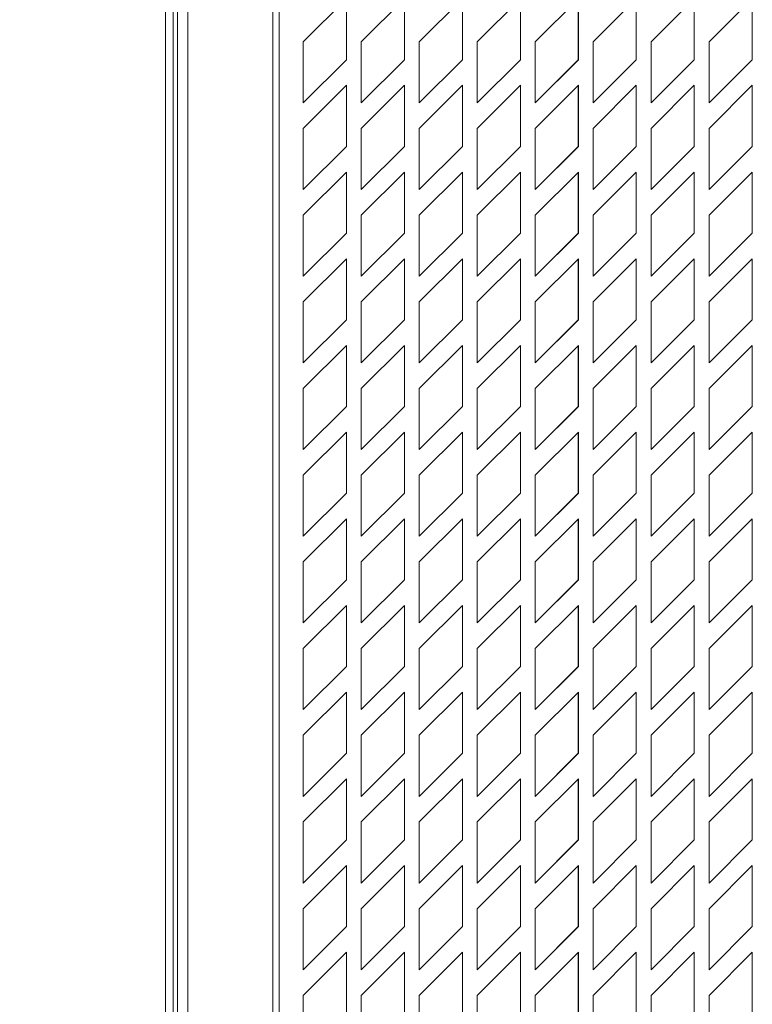
# Model space of a CAD drawing. Units: millimetres. Extents: x 7 to 289, y 17 to 189.
# Drawn here: x 228 to 238, y 140 to 154 of the extents above; entities that cross this region are included whole.
import ezdxf

# ---------------------------------------------------------------- set-up
doc = ezdxf.new("R2010")
doc.units = ezdxf.units.MM
doc.styles.add('SLDTEXTSTYLE1', font='TXT', dxfattribs={"width": 0.605})
doc.dimstyles.new('SLDDIMSTYLE0', dxfattribs={"dimtxt": 2.054655, "dimasz": 3.302, "dimexe": 0, "dimexo": 0.0625, "dimgap": 0.513664, "dimtad": 2, "dimdec": 1, "dimlfac": 12, "dimrnd": 1e-09, "dimzin": 12, "dimdsep": 46, "dimtxsty": 'SLDTEXTSTYLE1', "dimsah": 1, "dimcen": 0.09, "dimadec": 0, "dimazin": 3, "dimtfac": 1, "dimtdec": 1, "dimtmove": 0, "dimatfit": 0, "dimfxl": 1, "dimfrac": 2, "dimtolj": 1, "dimtzin": 12, "dimarcsym": 0})

# ---------------------------------------------------------------- blocks, each defined once
blk = doc.blocks.new('_D_11')
at = {"color": 7, "linetype": 'Continuous', "lineweight": 0}
for p, q in [((211.343, 169.757), (211.343, 116.396)), ((205.282, 129.073), (205.282, 116.396)), ((205.282, 119.571), (198.932, 119.571)), ((205.282, 119.571), (211.343, 119.571)), ((211.343, 119.571), (233.265, 119.571))]:
    blk.add_line(p, q, dxfattribs=at)
for points in [[(205.282, 119.571), (201.98, 120.079), (201.98, 119.063)], [(211.343, 119.571), (214.645, 119.063), (214.645, 120.079)]]:
    blk.add_solid(points, dxfattribs=at)
at = {"color": 7, "linetype": 'Continuous', "lineweight": 0, "insert": (215.485, 122.3), "char_height": 2.11667, "attachment_point": 1, "style": 'SLDTEXTSTYLE1'}
blk.add_mtext('73mm (2 7/8")', dxfattribs=at)

msp = doc.modelspace()

# ---------------------------------------------------------------- linework, layer by layer
at = {"color": 7, "linetype": 'Continuous', "lineweight": 15}
for p, q in [((229.7277, 174.6892), (229.7277, 130.9392)), ((229.8285, 130.9392), (229.8285, 173.7984)), ((229.8896, 172.7418), (229.8896, 131.2418)), ((229.8898, 172.7418), (229.8898, 131.2418)), ((230.0301, 172.7418), (230.0301, 131.2418)), ((231.1924, 171.7418), (231.1924, 132.2418)), ((231.2782, 132.2418), (231.2782, 171.7418)), ((231.2783, 132.2418), (231.2783, 171.7418)), ((231.6057, 153.5666), (232.1949, 154.1559)), ((232.1949, 154.1559), (232.1949, 153.3226)), ((232.1949, 154.1559), (232.1949, 153.3226)), ((232.3973, 153.5666), (232.9866, 154.1559)), ((232.9866, 154.1559), (232.9866, 153.3226)), ((232.9866, 154.1559), (232.9866, 153.3226)), ((233.189, 153.5666), (233.7783, 154.1559)), ((233.7782, 154.1559), (233.7782, 153.3226)), ((233.7783, 154.1559), (233.7783, 153.3226)), ((233.9807, 153.5666), (234.5699, 154.1559)), ((234.5699, 154.1559), (234.5699, 153.3226)), ((234.5699, 154.1559), (234.5699, 153.3226)), ((234.7723, 153.5666), (235.3616, 154.1559)), ((235.3615, 154.1559), (235.3615, 153.3226)), ((235.3616, 154.1559), (235.3616, 153.3226)), ((235.564, 153.5666), (236.1533, 154.1559)), ((236.1532, 154.1559), (236.1532, 153.3226)), ((236.1533, 154.1559), (236.1533, 153.3226)), ((236.3557, 153.5666), (236.9449, 154.1559)), ((236.9449, 154.1559), (236.9449, 153.3226)), ((236.9449, 154.1559), (236.9449, 153.3226)), ((237.1473, 153.5666), (237.7366, 154.1559)), ((237.7365, 154.1559), (237.7365, 153.3226)), ((237.7366, 154.1559), (237.7366, 153.3226)), ((231.6057, 152.7333), (231.6057, 153.5666)), ((232.3973, 152.7333), (232.3973, 153.5666)), ((233.189, 152.7333), (233.189, 153.5666)), ((233.9807, 152.7333), (233.9807, 153.5666)), ((234.7723, 152.7333), (234.7723, 153.5666)), ((235.564, 152.7333), (235.564, 153.5666)), ((236.3557, 152.7333), (236.3557, 153.5666)), ((237.1473, 152.7333), (237.1473, 153.5666)), ((232.1949, 153.3226), (231.6057, 152.7333)), ((232.1949, 153.3226), (231.6057, 152.7333)), ((232.1949, 153.3226), (232.1949, 153.3226)), ((232.9866, 153.3226), (232.3973, 152.7333)), ((232.9866, 153.3226), (232.3973, 152.7333)), ((232.9866, 153.3226), (232.9866, 153.3226)), ((233.7783, 153.3226), (233.189, 152.7333)), ((233.7782, 153.3226), (233.189, 152.7333)), ((233.7783, 153.3226), (233.7782, 153.3226)), ((234.5699, 153.3226), (233.9807, 152.7333)), ((234.5699, 153.3226), (233.9807, 152.7333)), ((234.5699, 153.3226), (234.5699, 153.3226)), ((235.3616, 153.3226), (234.7723, 152.7333)), ((235.3615, 153.3226), (234.7723, 152.7333)), ((235.3616, 153.3226), (235.3615, 153.3226)), ((236.1533, 153.3226), (235.564, 152.7333)), ((236.1532, 153.3226), (235.564, 152.7333)), ((236.1533, 153.3226), (236.1532, 153.3226)), ((236.9449, 153.3226), (236.3557, 152.7333)), ((236.9449, 153.3226), (236.3557, 152.7333)), ((236.9449, 153.3226), (236.9449, 153.3226)), ((237.7366, 153.3226), (237.1473, 152.7333)), ((237.7365, 153.3226), (237.1473, 152.7333)), ((237.7366, 153.3226), (237.7365, 153.3226)), ((231.6057, 152.3833), (232.1949, 152.9726)), ((232.1949, 152.9726), (232.1949, 152.1392)), ((232.1949, 152.9725), (232.1949, 152.1392)), ((232.3973, 152.3833), (232.9866, 152.9726)), ((232.9866, 152.9726), (232.9866, 152.1392)), ((232.9866, 152.9725), (232.9866, 152.1392)), ((233.189, 152.3833), (233.7783, 152.9726)), ((233.7782, 152.9725), (233.7782, 152.1392)), ((233.7783, 152.9726), (233.7783, 152.1392)), ((233.9807, 152.3833), (234.5699, 152.9726)), ((234.5699, 152.9726), (234.5699, 152.1392)), ((234.5699, 152.9725), (234.5699, 152.1392)), ((234.7723, 152.3833), (235.3616, 152.9726)), ((235.3615, 152.9725), (235.3615, 152.1392)), ((235.3616, 152.9726), (235.3616, 152.1392)), ((235.564, 152.3833), (236.1533, 152.9726)), ((236.1532, 152.9725), (236.1532, 152.1392)), ((236.1533, 152.9726), (236.1533, 152.1392)), ((236.3557, 152.3833), (236.9449, 152.9726)), ((236.9449, 152.9726), (236.9449, 152.1392)), ((236.9449, 152.9725), (236.9449, 152.1392)), ((237.1473, 152.3833), (237.7366, 152.9726)), ((237.7365, 152.9725), (237.7365, 152.1392)), ((237.7366, 152.9726), (237.7366, 152.1392)), ((231.6057, 151.55), (231.6057, 152.3833)), ((232.3973, 151.55), (232.3973, 152.3833)), ((233.189, 151.55), (233.189, 152.3833)), ((233.9807, 151.55), (233.9807, 152.3833)), ((234.7723, 151.55), (234.7723, 152.3833)), ((235.564, 151.55), (235.564, 152.3833)), ((236.3557, 151.55), (236.3557, 152.3833)), ((237.1473, 151.55), (237.1473, 152.3833)), ((232.1949, 152.1392), (231.6057, 151.55)), ((232.1949, 152.1392), (231.6057, 151.55)), ((232.1949, 152.1392), (232.1949, 152.1392)), ((232.9866, 152.1392), (232.3973, 151.55)), ((232.9866, 152.1392), (232.3973, 151.55)), ((232.9866, 152.1392), (232.9866, 152.1392)), ((233.7783, 152.1392), (233.189, 151.55)), ((233.7782, 152.1392), (233.189, 151.55)), ((233.7783, 152.1392), (233.7782, 152.1392)), ((234.5699, 152.1392), (233.9807, 151.55)), ((234.5699, 152.1392), (233.9807, 151.55)), ((234.5699, 152.1392), (234.5699, 152.1392)), ((235.3616, 152.1392), (234.7723, 151.55)), ((235.3615, 152.1392), (234.7723, 151.55)), ((235.3616, 152.1392), (235.3615, 152.1392)), ((236.1533, 152.1392), (235.564, 151.55)), ((236.1532, 152.1392), (235.564, 151.55)), ((236.1533, 152.1392), (236.1532, 152.1392)), ((236.9449, 152.1392), (236.3557, 151.55)), ((236.9449, 152.1392), (236.3557, 151.55)), ((236.9449, 152.1392), (236.9449, 152.1392)), ((237.7366, 152.1392), (237.1473, 151.55)), ((237.7365, 152.1392), (237.1473, 151.55)), ((237.7366, 152.1392), (237.7365, 152.1392)), ((231.6057, 151.2), (232.1949, 151.7892)), ((232.1949, 151.7892), (232.1949, 150.9559)), ((232.1949, 151.7892), (232.1949, 150.9559)), ((232.3973, 151.2), (232.9866, 151.7892)), ((232.9866, 151.7892), (232.9866, 150.9559)), ((232.9866, 151.7892), (232.9866, 150.9559)), ((233.189, 151.2), (233.7783, 151.7892)), ((233.7782, 151.7892), (233.7782, 150.9559)), ((233.7783, 151.7892), (233.7783, 150.9559)), ((233.9807, 151.2), (234.5699, 151.7892)), ((234.5699, 151.7892), (234.5699, 150.9559)), ((234.5699, 151.7892), (234.5699, 150.9559)), ((234.7723, 151.2), (235.3616, 151.7892)), ((235.3615, 151.7892), (235.3615, 150.9559)), ((235.3616, 151.7892), (235.3616, 150.9559)), ((235.564, 151.2), (236.1533, 151.7892)), ((236.1532, 151.7892), (236.1532, 150.9559)), ((236.1533, 151.7892), (236.1533, 150.9559)), ((236.3557, 151.2), (236.9449, 151.7892)), ((236.9449, 151.7892), (236.9449, 150.9559)), ((236.9449, 151.7892), (236.9449, 150.9559)), ((237.1473, 151.2), (237.7366, 151.7892)), ((237.7365, 151.7892), (237.7365, 150.9559)), ((237.7366, 151.7892), (237.7366, 150.9559)), ((231.6057, 150.3666), (231.6057, 151.2)), ((232.3973, 150.3666), (232.3973, 151.2)), ((233.189, 150.3666), (233.189, 151.2)), ((233.9807, 150.3666), (233.9807, 151.2)), ((234.7723, 150.3666), (234.7723, 151.2)), ((235.564, 150.3666), (235.564, 151.2)), ((236.3557, 150.3666), (236.3557, 151.2)), ((237.1473, 150.3666), (237.1473, 151.2)), ((232.1949, 150.9559), (231.6057, 150.3666)), ((232.1949, 150.9559), (231.6057, 150.3667)), ((232.1949, 150.9559), (232.1949, 150.9559)), ((232.9866, 150.9559), (232.3973, 150.3666)), ((232.9866, 150.9559), (232.3973, 150.3667)), ((232.9866, 150.9559), (232.9866, 150.9559)), ((233.7783, 150.9559), (233.189, 150.3666)), ((233.7782, 150.9559), (233.189, 150.3667)), ((233.7783, 150.9559), (233.7782, 150.9559)), ((234.5699, 150.9559), (233.9807, 150.3666)), ((234.5699, 150.9559), (233.9807, 150.3667)), ((234.5699, 150.9559), (234.5699, 150.9559)), ((235.3616, 150.9559), (234.7723, 150.3666)), ((235.3615, 150.9559), (234.7723, 150.3667)), ((235.3616, 150.9559), (235.3615, 150.9559)), ((236.1533, 150.9559), (235.564, 150.3666)), ((236.1532, 150.9559), (235.564, 150.3667)), ((236.1533, 150.9559), (236.1532, 150.9559)), ((236.9449, 150.9559), (236.3557, 150.3666)), ((236.9449, 150.9559), (236.3557, 150.3667)), ((236.9449, 150.9559), (236.9449, 150.9559)), ((237.7366, 150.9559), (237.1473, 150.3666)), ((237.7365, 150.9559), (237.1473, 150.3667)), ((237.7366, 150.9559), (237.7365, 150.9559)), ((231.6057, 150.0166), (232.1949, 150.6059)), ((232.1949, 150.6059), (232.1949, 149.7726)), ((232.1949, 150.6059), (232.1949, 149.7726)), ((232.3973, 150.0166), (232.9866, 150.6059)), ((232.9866, 150.6059), (232.9866, 149.7726)), ((232.9866, 150.6059), (232.9866, 149.7726)), ((233.189, 150.0166), (233.7783, 150.6059)), ((233.7782, 150.6059), (233.7782, 149.7726)), ((233.7783, 150.6059), (233.7783, 149.7726)), ((233.9807, 150.0166), (234.5699, 150.6059)), ((234.5699, 150.6059), (234.5699, 149.7726)), ((234.5699, 150.6059), (234.5699, 149.7726)), ((234.7723, 150.0166), (235.3616, 150.6059)), ((235.3615, 150.6059), (235.3615, 149.7726)), ((235.3616, 150.6059), (235.3616, 149.7726)), ((235.564, 150.0166), (236.1533, 150.6059)), ((236.1532, 150.6059), (236.1532, 149.7726)), ((236.1533, 150.6059), (236.1533, 149.7726)), ((236.3557, 150.0166), (236.9449, 150.6059)), ((236.9449, 150.6059), (236.9449, 149.7726)), ((236.9449, 150.6059), (236.9449, 149.7726)), ((237.1473, 150.0166), (237.7366, 150.6059)), ((237.7365, 150.6059), (237.7365, 149.7726)), ((237.7366, 150.6059), (237.7366, 149.7726)), ((231.6057, 149.1833), (231.6057, 150.0166)), ((232.3973, 149.1833), (232.3973, 150.0166)), ((233.189, 149.1833), (233.189, 150.0166)), ((233.9807, 149.1833), (233.9807, 150.0166)), ((234.7723, 149.1833), (234.7723, 150.0166)), ((235.564, 149.1833), (235.564, 150.0166)), ((236.3557, 149.1833), (236.3557, 150.0166)), ((237.1473, 149.1833), (237.1473, 150.0166)), ((232.1949, 149.7726), (231.6057, 149.1833)), ((232.1949, 149.7726), (231.6057, 149.1833)), ((232.1949, 149.7726), (232.1949, 149.7726)), ((232.9866, 149.7726), (232.3973, 149.1833)), ((232.9866, 149.7726), (232.3973, 149.1833)), ((232.9866, 149.7726), (232.9866, 149.7726)), ((233.7783, 149.7726), (233.189, 149.1833)), ((233.7782, 149.7726), (233.189, 149.1833)), ((233.7783, 149.7726), (233.7782, 149.7726)), ((234.5699, 149.7726), (233.9807, 149.1833)), ((234.5699, 149.7726), (233.9807, 149.1833)), ((234.5699, 149.7726), (234.5699, 149.7726)), ((235.3616, 149.7726), (234.7723, 149.1833)), ((235.3615, 149.7726), (234.7723, 149.1833)), ((235.3616, 149.7726), (235.3615, 149.7726)), ((236.1533, 149.7726), (235.564, 149.1833)), ((236.1532, 149.7726), (235.564, 149.1833)), ((236.1533, 149.7726), (236.1532, 149.7726)), ((236.9449, 149.7726), (236.3557, 149.1833)), ((236.9449, 149.7726), (236.3557, 149.1833)), ((236.9449, 149.7726), (236.9449, 149.7726)), ((237.7366, 149.7726), (237.1473, 149.1833)), ((237.7365, 149.7726), (237.1473, 149.1833)), ((237.7366, 149.7726), (237.7365, 149.7726)), ((231.6057, 148.8333), (232.1949, 149.4226)), ((232.1949, 149.4226), (232.1949, 148.5892)), ((232.1949, 149.4225), (232.1949, 148.5892)), ((232.3973, 148.8333), (232.9866, 149.4226)), ((232.9866, 149.4226), (232.9866, 148.5892)), ((232.9866, 149.4225), (232.9866, 148.5892)), ((233.189, 148.8333), (233.7783, 149.4226)), ((233.7782, 149.4225), (233.7782, 148.5892)), ((233.7783, 149.4226), (233.7783, 148.5892)), ((233.9807, 148.8333), (234.5699, 149.4226)), ((234.5699, 149.4226), (234.5699, 148.5892)), ((234.5699, 149.4225), (234.5699, 148.5892)), ((234.7723, 148.8333), (235.3616, 149.4226)), ((235.3615, 149.4225), (235.3615, 148.5892)), ((235.3616, 149.4226), (235.3616, 148.5892)), ((235.564, 148.8333), (236.1533, 149.4226)), ((236.1532, 149.4225), (236.1532, 148.5892)), ((236.1533, 149.4226), (236.1533, 148.5892)), ((236.3557, 148.8333), (236.9449, 149.4226)), ((236.9449, 149.4226), (236.9449, 148.5892)), ((236.9449, 149.4225), (236.9449, 148.5892)), ((237.1473, 148.8333), (237.7366, 149.4226)), ((237.7365, 149.4225), (237.7365, 148.5892)), ((237.7366, 149.4226), (237.7366, 148.5892)), ((231.6057, 148), (231.6057, 148.8333)), ((232.3973, 148), (232.3973, 148.8333)), ((233.189, 148), (233.189, 148.8333)), ((233.9807, 148), (233.9807, 148.8333)), ((234.7723, 148), (234.7723, 148.8333)), ((235.564, 148), (235.564, 148.8333)), ((236.3557, 148), (236.3557, 148.8333)), ((237.1473, 148), (237.1473, 148.8333)), ((232.1949, 148.5892), (231.6057, 148)), ((232.1949, 148.5892), (231.6057, 148)), ((232.1949, 148.5892), (232.1949, 148.5892)), ((232.9866, 148.5892), (232.3973, 148)), ((232.9866, 148.5892), (232.3973, 148)), ((232.9866, 148.5892), (232.9866, 148.5892)), ((233.7783, 148.5892), (233.189, 148)), ((233.7782, 148.5892), (233.189, 148)), ((233.7783, 148.5892), (233.7782, 148.5892)), ((234.5699, 148.5892), (233.9807, 148)), ((234.5699, 148.5892), (233.9807, 148)), ((234.5699, 148.5892), (234.5699, 148.5892)), ((235.3616, 148.5892), (234.7723, 148)), ((235.3615, 148.5892), (234.7723, 148)), ((235.3616, 148.5892), (235.3615, 148.5892)), ((236.1533, 148.5892), (235.564, 148)), ((236.1532, 148.5892), (235.564, 148)), ((236.1533, 148.5892), (236.1532, 148.5892)), ((236.9449, 148.5892), (236.3557, 148)), ((236.9449, 148.5892), (236.3557, 148)), ((236.9449, 148.5892), (236.9449, 148.5892)), ((237.7366, 148.5892), (237.1473, 148)), ((237.7365, 148.5892), (237.1473, 148)), ((237.7366, 148.5892), (237.7365, 148.5892)), ((231.6057, 147.65), (232.1949, 148.2392)), ((232.1949, 148.2392), (232.1949, 147.4059)), ((232.1949, 148.2392), (232.1949, 147.4059)), ((232.3973, 147.65), (232.9866, 148.2392)), ((232.9866, 148.2392), (232.9866, 147.4059)), ((232.9866, 148.2392), (232.9866, 147.4059)), ((233.189, 147.65), (233.7783, 148.2392)), ((233.7782, 148.2392), (233.7782, 147.4059)), ((233.7783, 148.2392), (233.7783, 147.4059)), ((233.9807, 147.65), (234.5699, 148.2392)), ((234.5699, 148.2392), (234.5699, 147.4059)), ((234.5699, 148.2392), (234.5699, 147.4059)), ((234.7723, 147.65), (235.3616, 148.2392)), ((235.3615, 148.2392), (235.3615, 147.4059)), ((235.3616, 148.2392), (235.3616, 147.4059)), ((235.564, 147.65), (236.1533, 148.2392)), ((236.1532, 148.2392), (236.1532, 147.4059)), ((236.1533, 148.2392), (236.1533, 147.4059)), ((236.3557, 147.65), (236.9449, 148.2392)), ((236.9449, 148.2392), (236.9449, 147.4059)), ((236.9449, 148.2392), (236.9449, 147.4059)), ((237.1473, 147.65), (237.7366, 148.2392)), ((237.7365, 148.2392), (237.7365, 147.4059)), ((237.7366, 148.2392), (237.7366, 147.4059)), ((231.6057, 146.8166), (231.6057, 147.65)), ((232.3973, 146.8166), (232.3973, 147.65)), ((233.189, 146.8166), (233.189, 147.65)), ((233.9807, 146.8166), (233.9807, 147.65)), ((234.7723, 146.8166), (234.7723, 147.65)), ((235.564, 146.8166), (235.564, 147.65)), ((236.3557, 146.8166), (236.3557, 147.65)), ((237.1473, 146.8166), (237.1473, 147.65)), ((232.1949, 147.4059), (231.6057, 146.8166)), ((232.1949, 147.4059), (231.6057, 146.8167)), ((232.1949, 147.4059), (232.1949, 147.4059)), ((232.9866, 147.4059), (232.3973, 146.8166)), ((232.9866, 147.4059), (232.3973, 146.8167)), ((232.9866, 147.4059), (232.9866, 147.4059)), ((233.7783, 147.4059), (233.189, 146.8166)), ((233.7782, 147.4059), (233.189, 146.8167)), ((233.7783, 147.4059), (233.7782, 147.4059)), ((234.5699, 147.4059), (233.9807, 146.8166)), ((234.5699, 147.4059), (233.9807, 146.8167)), ((234.5699, 147.4059), (234.5699, 147.4059)), ((235.3616, 147.4059), (234.7723, 146.8166)), ((235.3615, 147.4059), (234.7723, 146.8167)), ((235.3616, 147.4059), (235.3615, 147.4059)), ((236.1533, 147.4059), (235.564, 146.8166)), ((236.1532, 147.4059), (235.564, 146.8167)), ((236.1533, 147.4059), (236.1532, 147.4059)), ((236.9449, 147.4059), (236.3557, 146.8166)), ((236.9449, 147.4059), (236.3557, 146.8167)), ((236.9449, 147.4059), (236.9449, 147.4059)), ((237.7366, 147.4059), (237.1473, 146.8166)), ((237.7365, 147.4059), (237.1473, 146.8167)), ((237.7366, 147.4059), (237.7365, 147.4059)), ((231.6057, 146.4666), (232.1949, 147.0559)), ((232.1949, 147.0559), (232.1949, 146.2226)), ((232.1949, 147.0559), (232.1949, 146.2226)), ((232.3973, 146.4666), (232.9866, 147.0559)), ((232.9866, 147.0559), (232.9866, 146.2226)), ((232.9866, 147.0559), (232.9866, 146.2226)), ((233.189, 146.4666), (233.7783, 147.0559)), ((233.7782, 147.0559), (233.7782, 146.2226)), ((233.7783, 147.0559), (233.7783, 146.2226)), ((233.9807, 146.4666), (234.5699, 147.0559)), ((234.5699, 147.0559), (234.5699, 146.2226)), ((234.5699, 147.0559), (234.5699, 146.2226)), ((234.7723, 146.4666), (235.3616, 147.0559)), ((235.3615, 147.0559), (235.3615, 146.2226)), ((235.3616, 147.0559), (235.3616, 146.2226)), ((235.564, 146.4666), (236.1533, 147.0559)), ((236.1532, 147.0559), (236.1532, 146.2226)), ((236.1533, 147.0559), (236.1533, 146.2226)), ((236.3557, 146.4666), (236.9449, 147.0559)), ((236.9449, 147.0559), (236.9449, 146.2226)), ((236.9449, 147.0559), (236.9449, 146.2226)), ((237.1473, 146.4666), (237.7366, 147.0559)), ((237.7365, 147.0559), (237.7365, 146.2226)), ((237.7366, 147.0559), (237.7366, 146.2226)), ((231.6057, 145.6333), (231.6057, 146.4666)), ((232.3973, 145.6333), (232.3973, 146.4666)), ((233.189, 145.6333), (233.189, 146.4666)), ((233.9807, 145.6333), (233.9807, 146.4666)), ((234.7723, 145.6333), (234.7723, 146.4666)), ((235.564, 145.6333), (235.564, 146.4666)), ((236.3557, 145.6333), (236.3557, 146.4666)), ((237.1473, 145.6333), (237.1473, 146.4666)), ((232.1949, 146.2226), (231.6057, 145.6333)), ((232.1949, 146.2226), (231.6057, 145.6333)), ((232.1949, 146.2226), (232.1949, 146.2226)), ((232.9866, 146.2226), (232.3973, 145.6333)), ((232.9866, 146.2226), (232.3973, 145.6333)), ((232.9866, 146.2226), (232.9866, 146.2226)), ((233.7783, 146.2226), (233.189, 145.6333)), ((233.7782, 146.2226), (233.189, 145.6333)), ((233.7783, 146.2226), (233.7782, 146.2226)), ((234.5699, 146.2226), (233.9807, 145.6333)), ((234.5699, 146.2226), (233.9807, 145.6333)), ((234.5699, 146.2226), (234.5699, 146.2226)), ((235.3616, 146.2226), (234.7723, 145.6333)), ((235.3615, 146.2226), (234.7723, 145.6333)), ((235.3616, 146.2226), (235.3615, 146.2226)), ((236.1533, 146.2226), (235.564, 145.6333)), ((236.1532, 146.2226), (235.564, 145.6333)), ((236.1533, 146.2226), (236.1532, 146.2226)), ((236.9449, 146.2226), (236.3557, 145.6333)), ((236.9449, 146.2226), (236.3557, 145.6333)), ((236.9449, 146.2226), (236.9449, 146.2226)), ((237.7366, 146.2226), (237.1473, 145.6333)), ((237.7365, 146.2226), (237.1473, 145.6333)), ((237.7366, 146.2226), (237.7365, 146.2226)), ((231.6057, 145.2833), (232.1949, 145.8726)), ((232.1949, 145.8726), (232.1949, 145.0392)), ((232.1949, 145.8725), (232.1949, 145.0392)), ((232.3973, 145.2833), (232.9866, 145.8726)), ((232.9866, 145.8726), (232.9866, 145.0392)), ((232.9866, 145.8725), (232.9866, 145.0392)), ((233.189, 145.2833), (233.7783, 145.8726)), ((233.7782, 145.8725), (233.7782, 145.0392)), ((233.7783, 145.8726), (233.7783, 145.0392)), ((233.9807, 145.2833), (234.5699, 145.8726)), ((234.5699, 145.8726), (234.5699, 145.0392)), ((234.5699, 145.8725), (234.5699, 145.0392)), ((234.7723, 145.2833), (235.3616, 145.8726)), ((235.3615, 145.8725), (235.3615, 145.0392)), ((235.3616, 145.8726), (235.3616, 145.0392)), ((235.564, 145.2833), (236.1533, 145.8726)), ((236.1532, 145.8725), (236.1532, 145.0392)), ((236.1533, 145.8726), (236.1533, 145.0392)), ((236.3557, 145.2833), (236.9449, 145.8726)), ((236.9449, 145.8726), (236.9449, 145.0392)), ((236.9449, 145.8725), (236.9449, 145.0392)), ((237.1473, 145.2833), (237.7366, 145.8726)), ((237.7365, 145.8725), (237.7365, 145.0392)), ((237.7366, 145.8726), (237.7366, 145.0392)), ((231.6057, 144.45), (231.6057, 145.2833)), ((232.3973, 144.45), (232.3973, 145.2833)), ((233.189, 144.45), (233.189, 145.2833)), ((233.9807, 144.45), (233.9807, 145.2833)), ((234.7723, 144.45), (234.7723, 145.2833)), ((235.564, 144.45), (235.564, 145.2833)), ((236.3557, 144.45), (236.3557, 145.2833)), ((237.1473, 144.45), (237.1473, 145.2833)), ((232.1949, 145.0392), (231.6057, 144.45)), ((232.1949, 145.0392), (231.6057, 144.45)), ((232.1949, 145.0392), (232.1949, 145.0392)), ((232.9866, 145.0392), (232.3973, 144.45)), ((232.9866, 145.0392), (232.3973, 144.45)), ((232.9866, 145.0392), (232.9866, 145.0392)), ((233.7783, 145.0392), (233.189, 144.45)), ((233.7782, 145.0392), (233.189, 144.45)), ((233.7783, 145.0392), (233.7782, 145.0392)), ((234.5699, 145.0392), (233.9807, 144.45)), ((234.5699, 145.0392), (233.9807, 144.45)), ((234.5699, 145.0392), (234.5699, 145.0392)), ((235.3616, 145.0392), (234.7723, 144.45)), ((235.3615, 145.0392), (234.7723, 144.45)), ((235.3616, 145.0392), (235.3615, 145.0392)), ((236.1533, 145.0392), (235.564, 144.45)), ((236.1532, 145.0392), (235.564, 144.45)), ((236.1533, 145.0392), (236.1532, 145.0392)), ((236.9449, 145.0392), (236.3557, 144.45)), ((236.9449, 145.0392), (236.3557, 144.45)), ((236.9449, 145.0392), (236.9449, 145.0392)), ((237.7366, 145.0392), (237.1473, 144.45)), ((237.7365, 145.0392), (237.1473, 144.45)), ((237.7366, 145.0392), (237.7365, 145.0392)), ((231.6057, 144.1), (232.1949, 144.6892)), ((232.1949, 144.6892), (232.1949, 143.8559)), ((232.1949, 144.6892), (232.1949, 143.8559)), ((232.3973, 144.1), (232.9866, 144.6892)), ((232.9866, 144.6892), (232.9866, 143.8559)), ((232.9866, 144.6892), (232.9866, 143.8559)), ((233.189, 144.1), (233.7783, 144.6892)), ((233.7782, 144.6892), (233.7782, 143.8559)), ((233.7783, 144.6892), (233.7783, 143.8559)), ((233.9807, 144.1), (234.5699, 144.6892)), ((234.5699, 144.6892), (234.5699, 143.8559)), ((234.5699, 144.6892), (234.5699, 143.8559)), ((234.7723, 144.1), (235.3616, 144.6892)), ((235.3615, 144.6892), (235.3615, 143.8559)), ((235.3616, 144.6892), (235.3616, 143.8559)), ((235.564, 144.1), (236.1533, 144.6892)), ((236.1532, 144.6892), (236.1532, 143.8559)), ((236.1533, 144.6892), (236.1533, 143.8559)), ((236.3557, 144.1), (236.9449, 144.6892)), ((236.9449, 144.6892), (236.9449, 143.8559)), ((236.9449, 144.6892), (236.9449, 143.8559)), ((237.1473, 144.1), (237.7366, 144.6892)), ((237.7365, 144.6892), (237.7365, 143.8559)), ((237.7366, 144.6892), (237.7366, 143.8559)), ((231.6057, 143.2666), (231.6057, 144.1)), ((232.3973, 143.2666), (232.3973, 144.1)), ((233.189, 143.2666), (233.189, 144.1)), ((233.9807, 143.2666), (233.9807, 144.1)), ((234.7723, 143.2666), (234.7723, 144.1)), ((235.564, 143.2666), (235.564, 144.1)), ((236.3557, 143.2666), (236.3557, 144.1)), ((237.1473, 143.2666), (237.1473, 144.1)), ((232.1949, 143.8559), (231.6057, 143.2666)), ((232.1949, 143.8559), (231.6057, 143.2667)), ((232.1949, 143.8559), (232.1949, 143.8559)), ((232.9866, 143.8559), (232.3973, 143.2666)), ((232.9866, 143.8559), (232.3973, 143.2667)), ((232.9866, 143.8559), (232.9866, 143.8559)), ((233.7783, 143.8559), (233.189, 143.2666)), ((233.7782, 143.8559), (233.189, 143.2667)), ((233.7783, 143.8559), (233.7782, 143.8559)), ((234.5699, 143.8559), (233.9807, 143.2666)), ((234.5699, 143.8559), (233.9807, 143.2667)), ((234.5699, 143.8559), (234.5699, 143.8559)), ((235.3616, 143.8559), (234.7723, 143.2666)), ((235.3615, 143.8559), (234.7723, 143.2667)), ((235.3616, 143.8559), (235.3615, 143.8559)), ((236.1533, 143.8559), (235.564, 143.2666)), ((236.1532, 143.8559), (235.564, 143.2667)), ((236.1533, 143.8559), (236.1532, 143.8559)), ((236.9449, 143.8559), (236.3557, 143.2666)), ((236.9449, 143.8559), (236.3557, 143.2667)), ((236.9449, 143.8559), (236.9449, 143.8559)), ((237.7366, 143.8559), (237.1473, 143.2666)), ((237.7365, 143.8559), (237.1473, 143.2667)), ((237.7366, 143.8559), (237.7365, 143.8559)), ((231.6057, 142.9166), (232.1949, 143.5059)), ((232.1949, 143.5059), (232.1949, 142.6726)), ((232.1949, 143.5059), (232.1949, 142.6726)), ((232.3973, 142.9166), (232.9866, 143.5059)), ((232.9866, 143.5059), (232.9866, 142.6726)), ((232.9866, 143.5059), (232.9866, 142.6726)), ((233.189, 142.9166), (233.7783, 143.5059)), ((233.7782, 143.5059), (233.7782, 142.6726)), ((233.7783, 143.5059), (233.7783, 142.6726)), ((233.9807, 142.9166), (234.5699, 143.5059)), ((234.5699, 143.5059), (234.5699, 142.6726)), ((234.5699, 143.5059), (234.5699, 142.6726)), ((234.7723, 142.9166), (235.3616, 143.5059)), ((235.3615, 143.5059), (235.3615, 142.6726)), ((235.3616, 143.5059), (235.3616, 142.6726)), ((235.564, 142.9166), (236.1533, 143.5059)), ((236.1532, 143.5059), (236.1532, 142.6726)), ((236.1533, 143.5059), (236.1533, 142.6726)), ((236.3557, 142.9166), (236.9449, 143.5059)), ((236.9449, 143.5059), (236.9449, 142.6726)), ((236.9449, 143.5059), (236.9449, 142.6726)), ((237.1473, 142.9166), (237.7366, 143.5059)), ((237.7365, 143.5059), (237.7365, 142.6726)), ((237.7366, 143.5059), (237.7366, 142.6726)), ((231.6057, 142.0833), (231.6057, 142.9166)), ((232.3973, 142.0833), (232.3973, 142.9166)), ((233.189, 142.0833), (233.189, 142.9166)), ((233.9807, 142.0833), (233.9807, 142.9166)), ((234.7723, 142.0833), (234.7723, 142.9166)), ((235.564, 142.0833), (235.564, 142.9166)), ((236.3557, 142.0833), (236.3557, 142.9166)), ((237.1473, 142.0833), (237.1473, 142.9166)), ((232.1949, 142.6726), (231.6057, 142.0833)), ((232.1949, 142.6726), (231.6057, 142.0833)), ((232.1949, 142.6726), (232.1949, 142.6726)), ((232.9866, 142.6726), (232.3973, 142.0833)), ((232.9866, 142.6726), (232.3973, 142.0833)), ((232.9866, 142.6726), (232.9866, 142.6726)), ((233.7783, 142.6726), (233.189, 142.0833)), ((233.7782, 142.6726), (233.189, 142.0833)), ((233.7783, 142.6726), (233.7782, 142.6726)), ((234.5699, 142.6726), (233.9807, 142.0833)), ((234.5699, 142.6726), (233.9807, 142.0833)), ((234.5699, 142.6726), (234.5699, 142.6726)), ((235.3616, 142.6726), (234.7723, 142.0833)), ((235.3615, 142.6726), (234.7723, 142.0833)), ((235.3616, 142.6726), (235.3615, 142.6726)), ((236.1533, 142.6726), (235.564, 142.0833)), ((236.1532, 142.6726), (235.564, 142.0833)), ((236.1533, 142.6726), (236.1532, 142.6726)), ((236.9449, 142.6726), (236.3557, 142.0833)), ((236.9449, 142.6726), (236.3557, 142.0833)), ((236.9449, 142.6726), (236.9449, 142.6726)), ((237.7366, 142.6726), (237.1473, 142.0833)), ((237.7365, 142.6726), (237.1473, 142.0833)), ((237.7366, 142.6726), (237.7365, 142.6726)), ((231.6057, 141.7333), (232.1949, 142.3226)), ((232.1949, 142.3226), (232.1949, 141.4892)), ((232.1949, 142.3225), (232.1949, 141.4892)), ((232.3973, 141.7333), (232.9866, 142.3226)), ((232.9866, 142.3226), (232.9866, 141.4892)), ((232.9866, 142.3225), (232.9866, 141.4892)), ((233.189, 141.7333), (233.7783, 142.3226)), ((233.7782, 142.3225), (233.7782, 141.4892)), ((233.7783, 142.3226), (233.7783, 141.4892)), ((233.9807, 141.7333), (234.5699, 142.3226)), ((234.5699, 142.3226), (234.5699, 141.4892)), ((234.5699, 142.3225), (234.5699, 141.4892)), ((234.7723, 141.7333), (235.3616, 142.3226)), ((235.3615, 142.3225), (235.3615, 141.4892)), ((235.3616, 142.3226), (235.3616, 141.4892)), ((235.564, 141.7333), (236.1533, 142.3226)), ((236.1532, 142.3225), (236.1532, 141.4892)), ((236.1533, 142.3226), (236.1533, 141.4892)), ((236.3557, 141.7333), (236.9449, 142.3226)), ((236.9449, 142.3226), (236.9449, 141.4892)), ((236.9449, 142.3225), (236.9449, 141.4892)), ((237.1473, 141.7333), (237.7366, 142.3226)), ((237.7365, 142.3225), (237.7365, 141.4892)), ((237.7366, 142.3226), (237.7366, 141.4892)), ((231.6057, 140.9), (231.6057, 141.7333)), ((232.3973, 140.9), (232.3973, 141.7333)), ((233.189, 140.9), (233.189, 141.7333)), ((233.9807, 140.9), (233.9807, 141.7333)), ((234.7723, 140.9), (234.7723, 141.7333)), ((235.564, 140.9), (235.564, 141.7333)), ((236.3557, 140.9), (236.3557, 141.7333)), ((237.1473, 140.9), (237.1473, 141.7333)), ((232.1949, 141.4892), (231.6057, 140.9)), ((232.1949, 141.4892), (231.6057, 140.9)), ((232.1949, 141.4892), (232.1949, 141.4892)), ((232.9866, 141.4892), (232.3973, 140.9)), ((232.9866, 141.4892), (232.3973, 140.9)), ((232.9866, 141.4892), (232.9866, 141.4892)), ((233.7783, 141.4892), (233.189, 140.9)), ((233.7782, 141.4892), (233.189, 140.9)), ((233.7783, 141.4892), (233.7782, 141.4892)), ((234.5699, 141.4892), (233.9807, 140.9)), ((234.5699, 141.4892), (233.9807, 140.9)), ((234.5699, 141.4892), (234.5699, 141.4892)), ((235.3616, 141.4892), (234.7723, 140.9)), ((235.3615, 141.4892), (234.7723, 140.9)), ((235.3616, 141.4892), (235.3615, 141.4892)), ((236.1533, 141.4892), (235.564, 140.9)), ((236.1532, 141.4892), (235.564, 140.9)), ((236.1533, 141.4892), (236.1532, 141.4892)), ((236.9449, 141.4892), (236.3557, 140.9)), ((236.9449, 141.4892), (236.3557, 140.9)), ((236.9449, 141.4892), (236.9449, 141.4892)), ((237.7366, 141.4892), (237.1473, 140.9)), ((237.7365, 141.4892), (237.1473, 140.9)), ((237.7366, 141.4892), (237.7365, 141.4892)), ((231.6057, 140.55), (232.1949, 141.1392)), ((232.1949, 141.1392), (232.1949, 140.3059)), ((232.1949, 141.1392), (232.1949, 140.3059)), ((232.3973, 140.55), (232.9866, 141.1392)), ((232.9866, 141.1392), (232.9866, 140.3059)), ((232.9866, 141.1392), (232.9866, 140.3059)), ((233.189, 140.55), (233.7783, 141.1392)), ((233.7782, 141.1392), (233.7782, 140.3059)), ((233.7783, 141.1392), (233.7783, 140.3059)), ((233.9807, 140.55), (234.5699, 141.1392)), ((234.5699, 141.1392), (234.5699, 140.3059)), ((234.5699, 141.1392), (234.5699, 140.3059)), ((234.7723, 140.55), (235.3616, 141.1392)), ((235.3615, 141.1392), (235.3615, 140.3059)), ((235.3616, 141.1392), (235.3616, 140.3059)), ((235.564, 140.55), (236.1533, 141.1392)), ((236.1532, 141.1392), (236.1532, 140.3059)), ((236.1533, 141.1392), (236.1533, 140.3059)), ((236.3557, 140.55), (236.9449, 141.1392)), ((236.9449, 141.1392), (236.9449, 140.3059)), ((236.9449, 141.1392), (236.9449, 140.3059)), ((237.1473, 140.55), (237.7366, 141.1392)), ((237.7365, 141.1392), (237.7365, 140.3059)), ((237.7366, 141.1392), (237.7366, 140.3059)), ((231.6057, 139.7166), (231.6057, 140.55)), ((232.3973, 139.7166), (232.3973, 140.55)), ((233.189, 139.7166), (233.189, 140.55)), ((233.9807, 139.7166), (233.9807, 140.55)), ((234.7723, 139.7166), (234.7723, 140.55)), ((235.564, 139.7166), (235.564, 140.55)), ((236.3557, 139.7166), (236.3557, 140.55)), ((237.1473, 139.7166), (237.1473, 140.55))]:
    msp.add_line(p, q, dxfattribs=at)

# ---------------------------------------------------------------- dimensions: what is measured, and where the dimension line sits
at = {"color": 7, "linetype": 'Continuous', "lineweight": 0}
dim = msp.add_linear_dim(base=(211.3429, 119.5713), p1=(205.2817, 130.3432), p2=(211.3429, 171.0265), angle=0, text='73mm (2 7/8")', dimstyle='SLDDIMSTYLE0', dxfattribs=at)
dim.commit()
dim.dimension.update_dxf_attribs({"geometry": '_D_11', "text_midpoint": (224.3754, 119.5713), "dimtype": 160})

doc.saveas('drawing.dxf')
